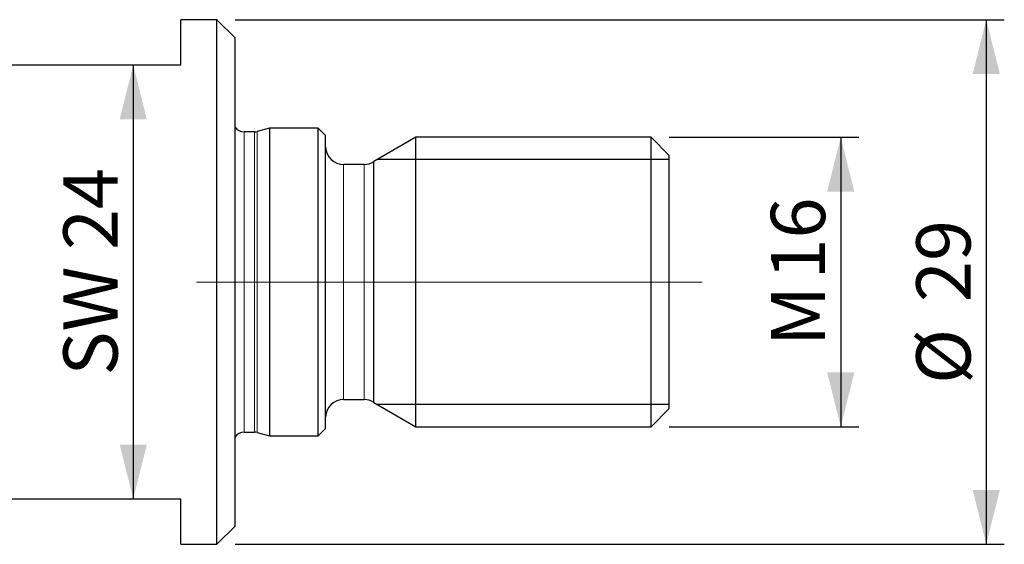
# Model space of a CAD drawing. Units: millimetres. Extents: x 15 to 204, y 6 to 291.
# Drawn here: x 69 to 124, y 204 to 233 of the extents above; entities that cross this region are included whole.
import ezdxf

# ---------------------------------------------------------------- set-up
doc = ezdxf.new("R2010")
doc.units = ezdxf.units.MM
doc.layers.add('DÜNNE_LINIE', color=7, linetype='Continuous')
doc.styles.add('SLDTEXTSTYLE1', font='TXT', dxfattribs={"width": 0.75})
doc.dimstyles.new('SLDDIMSTYLE0', dxfattribs={"dimtxt": 3, "dimasz": 3, "dimexe": 0, "dimexo": 0.0625, "dimgap": 0.75, "dimtad": 1, "dimdec": 3, "dimrnd": 1e-09, "dimzin": 12, "dimdsep": 46, "dimtxsty": 'SLDTEXTSTYLE1', "dimsah": 1, "dimcen": 0.09, "dimadec": 0, "dimazin": 3, "dimtfac": 1, "dimtofl": 0, "dimtmove": 0, "dimatfit": 3, "dimfxl": 1, "dimfrac": 2, "dimtolj": 1, "dimtzin": 12, "dimarcsym": 0})

# ---------------------------------------------------------------- blocks, each defined once
blk = doc.blocks.new('_D')
at = {"layer": 'DÜNNE_LINIE', "color": 7}
for p, q in [((105.201, 226.352), (115.694, 226.352)), ((114.694, 226.352), (114.694, 210.352)), ((105.201, 210.352), (115.694, 210.352))]:
    blk.add_line(p, q, dxfattribs=at)
for points in [[(114.694, 226.352), (113.944, 223.352), (115.444, 223.352)], [(114.694, 210.352), (115.444, 213.352), (113.944, 213.352)]]:
    blk.add_solid(points, dxfattribs=at)
at = {"layer": 'DÜNNE_LINIE', "color": 7, "char_height": 3, "attachment_point": 1, "rotation": 90, "style": 'SLDTEXTSTYLE1'}
for s, insert in [('16', (110.827, 218.482)), ('M', (110.827, 214.809))]:
    blk.add_mtext(s, dxfattribs=dict(at, insert=insert))
blk = doc.blocks.new('_D_1')
at = {"layer": 'DÜNNE_LINIE', "color": 7}
blk.add_line((75.571, 230.352), (75.571, 206.352), dxfattribs=at)
for points in [[(75.571, 230.352), (74.821, 227.352), (76.321, 227.352)], [(75.571, 206.352), (76.321, 209.352), (74.821, 209.352)]]:
    blk.add_solid(points, dxfattribs=at)
at = {"layer": 'DÜNNE_LINIE', "color": 7, "char_height": 3, "attachment_point": 1, "rotation": 90, "style": 'SLDTEXTSTYLE1'}
for s, insert in [('24', (71.704, 220.116)), ('SW', (71.704, 213.176))]:
    blk.add_mtext(s, dxfattribs=dict(at, insert=insert))
blk = doc.blocks.new('_D_2')
at = {"layer": 'DÜNNE_LINIE', "color": 7}
for p, q in [((81.201, 232.852), (123.737, 232.852)), ((122.737, 232.852), (122.737, 203.852)), ((81.201, 203.852), (123.737, 203.852))]:
    blk.add_line(p, q, dxfattribs=at)
for points in [[(122.737, 232.852), (121.987, 229.852), (123.487, 229.852)], [(122.737, 203.852), (123.487, 206.852), (121.987, 206.852)]]:
    blk.add_solid(points, dxfattribs=at)
at = {"layer": 'DÜNNE_LINIE', "color": 7, "char_height": 3, "attachment_point": 1, "rotation": 90, "style": 'SLDTEXTSTYLE1'}
for s, insert in [('29', (118.87, 217.238)), ('%%c', (118.87, 212.715))]:
    blk.add_mtext(s, dxfattribs=dict(at, insert=insert))

msp = doc.modelspace()

# ---------------------------------------------------------------- linework, layer by layer
at = {"color": 7, "linetype": 'Continuous', "lineweight": 30}
for p, q in [((80.2011, 232.852), (78.2011, 232.852)), ((78.2011, 230.352), (78.2011, 232.852)), ((81.2011, 231.852), (80.2011, 232.852)), ((80.2011, 218.352), (80.2011, 232.852)), ((81.2011, 218.352), (81.2011, 231.852)), ((68.2011, 230.352), (78.2011, 230.352)), ((82.2755, 226.652), (81.7011, 226.652)), ((83.1009, 226.852), (82.4308, 226.6725)), ((85.8011, 226.852), (83.1009, 226.852)), ((83.1009, 226.852), (83.1009, 209.852)), ((86.2011, 226.452), (85.8011, 226.852)), ((85.8011, 218.352), (85.8011, 226.852)), ((86.2011, 218.352), (86.2011, 226.452)), ((91.2011, 226.352), (88.88, 225.012)), ((104.2011, 226.352), (91.2011, 226.352)), ((91.2011, 218.352), (91.2011, 226.352)), ((105.2011, 225.352), (104.2011, 226.352)), ((104.2011, 218.352), (104.2011, 226.352)), ((88.88, 218.352), (88.88, 225.012)), ((105.2011, 218.352), (105.2011, 225.352)), ((88.3375, 224.852), (87.1999, 224.852)), ((80.2011, 203.852), (80.2011, 218.352)), ((81.2011, 204.852), (81.2011, 218.352)), ((85.8011, 209.852), (85.8011, 218.352)), ((86.2011, 210.252), (86.2011, 218.352)), ((88.88, 211.6921), (88.88, 218.352)), ((91.2011, 210.352), (91.2011, 218.352)), ((104.2011, 210.352), (104.2011, 218.352)), ((105.2011, 211.352), (105.2011, 218.352)), ((87.1999, 211.852), (88.3375, 211.852)), ((88.88, 211.6921), (91.2011, 210.352)), ((104.2011, 210.352), (105.2011, 211.352)), ((85.8011, 209.852), (86.2011, 210.252)), ((91.2011, 210.352), (104.2011, 210.352)), ((81.7011, 210.052), (82.2755, 210.052)), ((82.4308, 210.0316), (83.1009, 209.852)), ((83.1009, 209.852), (85.8011, 209.852)), ((78.2011, 206.352), (68.2011, 206.352)), ((78.2011, 203.852), (78.2011, 206.352)), ((80.2011, 203.852), (81.2011, 204.852)), ((78.2011, 203.852), (80.2011, 203.852))]:
    msp.add_line(p, q, dxfattribs=at)
at = {"color": 8, "linetype": 'Continuous', "lineweight": 0}
for p, q in [((81.7011, 218.352), (81.7011, 226.652)), ((82.2755, 218.352), (82.2755, 226.652)), ((82.4308, 218.352), (82.4308, 226.6725)), ((87.1999, 218.352), (87.1999, 224.852)), ((88.3375, 218.352), (88.3375, 224.852)), ((81.7011, 210.052), (81.7011, 218.352)), ((82.2755, 210.052), (82.2755, 218.352)), ((82.4308, 210.0316), (82.4308, 218.352)), ((87.1999, 211.852), (87.1999, 218.352)), ((88.3375, 211.852), (88.3375, 218.352))]:
    msp.add_line(p, q, dxfattribs=at)
at = {"color": 7, "linetype": 'Continuous', "lineweight": 30}
for centre, radius, start, end in [((81.7011, 227.252), 0.6, 213.55732, 270), ((82.2755, 227.252), 0.6, 270.00372, 285), ((87.1999, 225.852), 1, 182.80852, 270), ((88.3375, 225.852), 1, 270, 302.85438), ((87.1999, 210.852), 1, 90, 177.19148), ((88.3375, 210.852), 1, 57.14562, 90), ((81.7011, 209.452), 0.6, 90, 146.44268), ((82.2755, 209.452), 0.6, 75, 89.99628)]:
    msp.add_arc(centre, radius, start, end, dxfattribs=at)
at = {"layer": 'DÜNNE_LINIE'}
for p, q in [((105.2011, 225.127), (89.0793, 225.127)), ((105.2011, 211.577), (89.0793, 211.577))]:
    msp.add_line(p, q, dxfattribs=at)
at = {"layer": 'DÜNNE_LINIE', "color": 7, "lineweight": 0}
msp.add_line((79.0691, 218.352), (107.0358, 218.352), dxfattribs=at)

# ---------------------------------------------------------------- dimensions: what is measured, and where the dimension line sits
at = {"layer": 'DÜNNE_LINIE', "color": 7}
for base, p1, p2, text, picture, middle in [((122.7369, 203.852), (80.2011, 232.852), (80.2011, 203.852), '%%c<>', '_D_2', (122.7369, 217.1927)), ((75.5715, 206.352), (78.2011, 230.352), (78.2011, 206.352), 'SW <>', '_D_1', (75.5715, 218.862)), ((114.6945, 210.352), (104.2011, 226.352), (104.2011, 210.352), 'M<>', '_D', (114.6945, 218.862))]:
    dim = msp.add_linear_dim(base=base, p1=p1, p2=p2, angle=90, text=text, dimstyle='SLDDIMSTYLE0', dxfattribs=at)
    dim.commit()
    dim.dimension.update_dxf_attribs({"geometry": picture, "text_midpoint": middle, "dimtype": 160})

doc.saveas('drawing.dxf')
